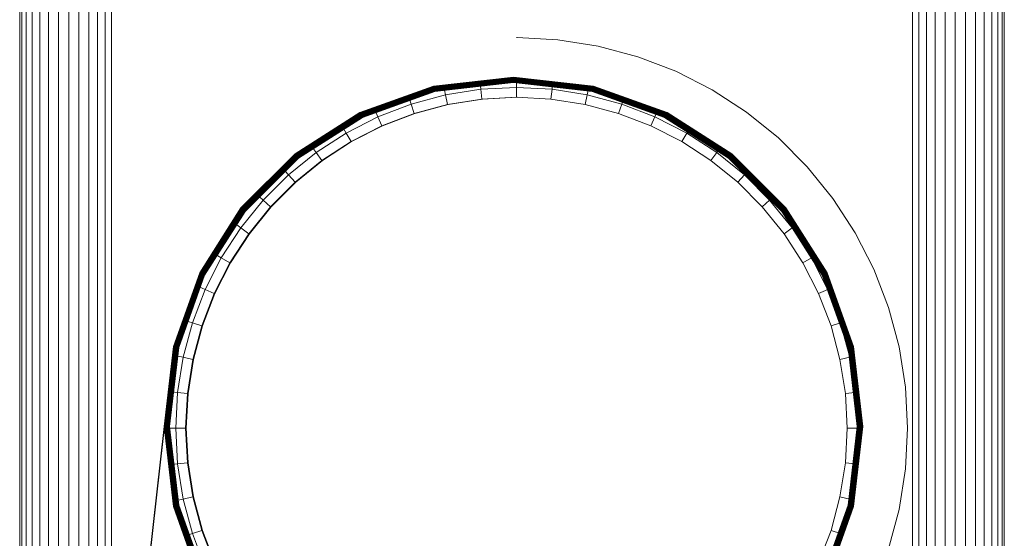
# Model space of a CAD drawing. Units: inches. Extents: x 10 to 6030, y 10 to 4267.
# Drawn here: x 634 to 1533, y 3144 to 3617 of the extents above; entities that cross this region are included whole.
import ezdxf

# ---------------------------------------------------------------- set-up
doc = ezdxf.new("R2010")
doc.units = ezdxf.units.IN
doc.header["$MEASUREMENT"] = 0

# ---------------------------------------------------------------- blocks, each defined once
blk = doc.blocks.new('8002_DWG-663453-West')
at = {"lineweight": 9}
for p, q in [((-261.75, 1200.37), (-261.75, 2.9)), ((-259.79, 1200.37), (-259.79, 2.9)), ((-255.96, 1200.37), (-255.96, 2.9)), ((-250.43, 1200.37), (-250.43, 2.9)), ((-243.44, 1200.37), (-243.44, 2.9)), ((-235.3, 1200.37), (-235.3, 2.9)), ((-226.35, 1199.98), (-226.35, 2.9)), ((-216.99, 2.9), (-216.99, 1200.37)), ((-207.64, 1200.37), (-207.64, 2.9)), ((-198.69, 1200.37), (-198.69, 2.9)), ((-190.54, 1200.37), (-190.54, 2.9)), ((-183.55, 1200.37), (-183.55, 2.9)), ((-178.02, 1200.37), (-178.02, 2.9)), ((554.03, 1200.37), (554.03, 2.9)), ((559.56, 1200.37), (559.56, 2.9)), ((566.55, 1200.37), (566.55, 2.9)), ((574.69, 1200.37), (574.69, 2.9)), ((583.64, 1199.98), (583.64, 2.9)), ((593, 2.9), (593, 1200.37)), ((602.35, 1200.37), (602.35, 2.9)), ((611.3, 1200.37), (611.3, 2.9)), ((619.45, 1200.37), (619.45, 2.9)), ((626.44, 1200.37), (626.44, 2.9)), ((631.97, 1200.37), (631.97, 2.9)), ((635.8, 1200.37), (635.8, 2.9)), ((637.75, 1200.37), (637.75, 2.9)), ((192.03, 939.32), (192.11, 939.32)), ((192.11, 939.32), (192.2, 939.32)), ((192.2, 939.32), (192.28, 939.32)), ((192.28, 939.32), (192.36, 939.32)), ((192.36, 939.32), (192.45, 939.32)), ((192.45, 939.32), (192.53, 939.32)), ((192.53, 939.32), (192.61, 939.32)), ((192.61, 939.32), (229.9, 937.36)), ((266.79, 931.52), (229.9, 937.36)), ((302.86, 921.85), (266.79, 931.52)), ((337.72, 908.47), (302.86, 921.85)), ((116.22, 894.83), (189.34, 903.26)), ((116.3, 894.5), (189.34, 902.93)), ((116.38, 894.18), (189.34, 902.59)), ((116.45, 893.85), (189.34, 902.26)), ((116.53, 893.52), (189.34, 901.93)), ((116.6, 893.2), (189.34, 901.59)), ((116.68, 892.87), (189.34, 901.26)), ((116.76, 892.55), (189.34, 900.92)), ((116.83, 892.22), (189.34, 900.59)), ((116.91, 891.89), (189.34, 900.25)), ((116.98, 891.57), (189.34, 899.92)), ((117.06, 891.24), (189.34, 899.58)), ((159.49, 892.13), (158.69, 899.73)), ((189.34, 902.93), (189.34, 903.26)), ((189.34, 903.26), (262.46, 894.83)), ((189.34, 902.59), (189.34, 902.93)), ((189.34, 902.93), (262.39, 894.5)), ((189.34, 902.26), (189.34, 902.59)), ((189.34, 902.59), (262.31, 894.18)), ((189.34, 901.93), (189.34, 902.26)), ((189.34, 902.26), (262.24, 893.85)), ((189.34, 901.59), (189.34, 901.93)), ((189.34, 901.93), (262.16, 893.52)), ((189.34, 901.26), (189.34, 901.59)), ((189.34, 901.59), (262.08, 893.2)), ((189.34, 900.92), (189.34, 901.26)), ((189.34, 901.26), (262.01, 892.87)), ((189.34, 900.59), (189.34, 900.92)), ((189.34, 900.92), (261.93, 892.55)), ((189.34, 900.25), (189.34, 900.59)), ((189.34, 900.59), (261.86, 892.22)), ((189.34, 899.92), (189.34, 900.25)), ((189.34, 900.25), (261.78, 891.89)), ((189.34, 899.58), (189.34, 899.92)), ((189.34, 899.92), (261.7, 891.57)), ((189.34, 899.25), (189.34, 899.58)), ((189.34, 899.58), (261.63, 891.24)), ((192.03, 893.83), (192.03, 901.49)), ((370.99, 891.52), (337.72, 908.47)), ((49.07, 870.8), (116.22, 894.83)), ((49.22, 870.5), (116.3, 894.5)), ((49.37, 870.2), (116.38, 894.18)), ((49.52, 869.9), (116.45, 893.85)), ((49.66, 869.6), (116.53, 893.52)), ((49.81, 869.3), (116.6, 893.2)), ((49.96, 869), (116.68, 892.87)), ((50.1, 868.7), (116.76, 892.55)), ((50.25, 868.4), (116.83, 892.22)), ((50.4, 868.1), (116.91, 891.89)), ((50.55, 867.79), (116.98, 891.57)), ((50.69, 867.49), (117.06, 891.24)), ((50.84, 867.19), (117.14, 890.92)), ((50.99, 866.89), (117.21, 890.59)), ((116.3, 894.5), (116.22, 894.83)), ((116.38, 894.18), (116.3, 894.5)), ((116.45, 893.85), (116.38, 894.18)), ((116.53, 893.52), (116.45, 893.85)), ((116.6, 893.2), (116.53, 893.52)), ((116.68, 892.87), (116.6, 893.2)), ((116.76, 892.55), (116.68, 892.87)), ((116.83, 892.22), (116.76, 892.55)), ((116.91, 891.89), (116.83, 892.22)), ((116.98, 891.57), (116.91, 891.89)), ((117.06, 891.24), (116.98, 891.57)), ((117.14, 890.92), (117.06, 891.24)), ((117.14, 890.92), (189.34, 899.25)), ((117.21, 890.59), (117.14, 890.92)), ((117.21, 890.59), (189.34, 898.91)), ((117.29, 890.26), (117.21, 890.59)), ((117.29, 890.26), (189.34, 898.58)), ((117.36, 889.94), (189.34, 898.24)), ((127.31, 887.03), (125.53, 895.41)), ((159.49, 892.13), (127.31, 887.03)), ((192.03, 893.83), (159.49, 892.13)), ((160.44, 883.08), (159.49, 892.13)), ((189.34, 898.91), (189.34, 899.25)), ((189.34, 899.25), (261.55, 890.92)), ((189.34, 898.58), (189.34, 898.91)), ((189.34, 898.91), (261.47, 890.59)), ((189.34, 898.24), (189.34, 898.58)), ((189.34, 898.58), (261.4, 890.26)), ((189.34, 898.24), (261.32, 889.94)), ((192.03, 884.74), (192.03, 893.83)), ((192.03, 893.83), (224.57, 892.13)), ((223.62, 883.08), (224.57, 892.13)), ((224.57, 892.13), (225.3, 899.12)), ((256.75, 887.03), (224.57, 892.13)), ((256.75, 887.03), (258.5, 895.29)), ((261.4, 890.26), (261.47, 890.59)), ((261.47, 890.59), (261.55, 890.92)), ((261.47, 890.59), (327.7, 866.89)), ((261.55, 890.92), (261.63, 891.24)), ((261.55, 890.92), (327.85, 867.19)), ((261.63, 891.24), (261.7, 891.57)), ((261.63, 891.24), (328, 867.49)), ((261.7, 891.57), (261.78, 891.89)), ((261.7, 891.57), (328.14, 867.79)), ((261.78, 891.89), (261.86, 892.22)), ((261.78, 891.89), (328.29, 868.1)), ((261.86, 892.22), (261.93, 892.55)), ((261.86, 892.22), (328.44, 868.4)), ((261.93, 892.55), (262.01, 892.87)), ((261.93, 892.55), (328.58, 868.7)), ((262.01, 892.87), (262.08, 893.2)), ((262.01, 892.87), (328.73, 869)), ((262.08, 893.2), (262.16, 893.52)), ((262.08, 893.2), (328.88, 869.3)), ((262.16, 893.52), (262.24, 893.85)), ((262.16, 893.52), (329.02, 869.6)), ((262.24, 893.85), (262.31, 894.18)), ((262.24, 893.85), (329.17, 869.9)), ((262.31, 894.18), (262.39, 894.5)), ((262.31, 894.18), (329.32, 870.2)), ((262.39, 894.5), (262.46, 894.83)), ((262.39, 894.5), (329.47, 870.5)), ((262.46, 894.83), (329.61, 870.8)), ((402.31, 871.18), (370.99, 891.52)), ((51.13, 866.59), (117.29, 890.26)), ((51.28, 866.29), (117.36, 889.94)), ((95.84, 878.6), (93.24, 886.6)), ((127.31, 887.03), (95.84, 878.6)), ((117.36, 889.94), (117.29, 890.26)), ((129.2, 878.13), (127.31, 887.03)), ((160.44, 883.08), (129.2, 878.13)), ((160.78, 883.08), (129.53, 878.13)), ((160.86, 883.08), (129.62, 878.13)), ((160.94, 883.08), (129.7, 878.13)), ((161.02, 883.08), (129.78, 878.13)), ((192.03, 884.74), (160.44, 883.08)), ((192.61, 884.74), (161.02, 883.08)), ((192.11, 884.74), (192.03, 884.74)), ((192.03, 884.74), (223.62, 883.08)), ((192.2, 884.74), (192.11, 884.74)), ((192.28, 884.74), (192.2, 884.74)), ((192.36, 884.74), (192.28, 884.74)), ((192.45, 884.74), (192.36, 884.74)), ((192.53, 884.74), (192.45, 884.74)), ((192.61, 884.74), (192.53, 884.74)), ((254.86, 878.13), (223.62, 883.08)), ((254.86, 878.13), (256.75, 887.03)), ((288.22, 878.6), (256.75, 887.03)), ((261.32, 889.94), (261.4, 890.26)), ((261.32, 889.94), (327.41, 866.29)), ((261.4, 890.26), (327.55, 866.59)), ((288.22, 878.6), (290.26, 884.88)), ((62.86, 872.68), (61.72, 875.23)), ((95.84, 878.6), (65.42, 866.92)), ((98.65, 869.95), (95.84, 878.6)), ((129.2, 878.13), (98.65, 869.95)), ((129.62, 878.13), (99.06, 869.95)), ((129.7, 878.13), (99.15, 869.95)), ((129.78, 878.13), (99.23, 869.95)), ((129.45, 878.13), (103.21, 871.1)), ((129.53, 878.13), (103.29, 871.1)), ((285.41, 869.95), (254.86, 878.13)), ((285.41, 869.95), (288.22, 878.6)), ((318.64, 866.92), (288.22, 878.6)), ((318.64, 866.92), (321.64, 873.65)), ((-10.18, 833.11), (49.07, 870.8)), ((-9.97, 832.85), (49.22, 870.5)), ((-9.76, 832.59), (49.37, 870.2)), ((-9.55, 832.33), (49.52, 869.9)), ((-9.34, 832.06), (49.66, 869.6)), ((-9.13, 831.8), (49.81, 869.3)), ((-8.92, 831.54), (49.96, 869)), ((-8.72, 831.28), (50.1, 868.7)), ((-8.51, 831.02), (50.25, 868.4)), ((-8.3, 830.76), (50.4, 868.1)), ((-8.09, 830.5), (50.55, 867.79)), ((-7.88, 830.24), (50.69, 867.49)), ((-7.67, 829.98), (50.84, 867.19)), ((-7.46, 829.71), (50.99, 866.89)), ((-7.25, 829.45), (51.13, 866.59)), ((-7.04, 829.19), (51.28, 866.29)), ((65.42, 866.92), (36.39, 852.13)), ((49.22, 870.5), (49.07, 870.8)), ((49.37, 870.2), (49.22, 870.5)), ((49.52, 869.9), (49.37, 870.2)), ((49.66, 869.6), (49.52, 869.9)), ((49.81, 869.3), (49.66, 869.6)), ((49.96, 869), (49.81, 869.3)), ((50.1, 868.7), (49.96, 869)), ((50.25, 868.4), (50.1, 868.7)), ((50.4, 868.1), (50.25, 868.4)), ((50.55, 867.79), (50.4, 868.1)), ((50.69, 867.49), (50.55, 867.79)), ((50.84, 867.19), (50.69, 867.49)), ((50.99, 866.89), (50.84, 867.19)), ((51.13, 866.59), (50.99, 866.89)), ((51.28, 866.29), (51.13, 866.59)), ((65.42, 866.92), (63.56, 871.1)), ((69.12, 858.61), (65.42, 866.92)), ((98.65, 869.95), (69.12, 858.61)), ((98.81, 869.95), (69.29, 858.61)), ((98.9, 869.95), (69.37, 858.61)), ((98.98, 869.95), (69.45, 858.61)), ((99.06, 869.95), (69.53, 858.61)), ((99.15, 869.95), (69.62, 858.61)), ((99.23, 869.95), (69.7, 858.61)), ((101.68, 870.69), (98.9, 869.95)), ((101.68, 870.67), (98.98, 869.95)), ((99.06, 869.95), (98.98, 869.95)), ((99.15, 869.95), (99.06, 869.95)), ((99.23, 869.95), (99.15, 869.95)), ((314.94, 858.61), (285.41, 869.95)), ((314.94, 858.61), (318.64, 866.92)), ((347.67, 852.13), (318.64, 866.92)), ((327.41, 866.29), (327.55, 866.59)), ((327.41, 866.29), (385.73, 829.19)), ((327.55, 866.59), (327.7, 866.89)), ((327.55, 866.59), (385.94, 829.45)), ((327.7, 866.89), (327.85, 867.19)), ((327.7, 866.89), (386.15, 829.71)), ((327.85, 867.19), (328, 867.49)), ((327.85, 867.19), (386.36, 829.98)), ((328, 867.49), (328.14, 867.79)), ((328, 867.49), (386.56, 830.24)), ((328.14, 867.79), (328.29, 868.1)), ((328.14, 867.79), (386.77, 830.5)), ((328.29, 868.1), (328.44, 868.4)), ((328.29, 868.1), (386.98, 830.76)), ((328.44, 868.4), (328.58, 868.7)), ((328.44, 868.4), (387.19, 831.02)), ((328.58, 868.7), (328.73, 869)), ((328.58, 868.7), (387.4, 831.28)), ((328.73, 869), (328.88, 869.3)), ((328.73, 869), (387.61, 831.54)), ((328.88, 869.3), (329.02, 869.6)), ((328.88, 869.3), (387.82, 831.8)), ((329.02, 869.6), (329.17, 869.9)), ((329.02, 869.6), (388.03, 832.06)), ((329.17, 869.9), (329.32, 870.2)), ((329.17, 869.9), (388.24, 832.33)), ((329.32, 870.2), (329.47, 870.5)), ((329.32, 870.2), (388.45, 832.59)), ((329.47, 870.5), (329.61, 870.8)), ((329.47, 870.5), (388.66, 832.85)), ((329.61, 870.8), (388.87, 833.11)), ((431.33, 847.68), (402.31, 871.18)), ((36.39, 852.13), (31.91, 859.88)), ((69.12, 858.61), (40.94, 844.25)), ((69.29, 858.61), (41.1, 844.25)), ((69.37, 858.61), (41.18, 844.25)), ((69.45, 858.61), (41.27, 844.25)), ((69.53, 858.61), (41.35, 844.25)), ((69.62, 858.61), (41.43, 844.25)), ((69.7, 858.61), (41.52, 844.25)), ((69.45, 858.61), (69.37, 858.61)), ((69.53, 858.61), (69.45, 858.61)), ((69.62, 858.61), (69.53, 858.61)), ((69.7, 858.61), (69.62, 858.61)), ((343.13, 844.25), (314.94, 858.61)), ((347.67, 852.13), (350.71, 857.38)), ((36.39, 852.13), (9.06, 834.38)), ((40.94, 844.25), (36.39, 852.13)), ((343.13, 844.25), (347.67, 852.13)), ((375, 834.38), (347.67, 852.13)), ((457.74, 821.27), (431.33, 847.68)), ((9.06, 834.38), (4.63, 840.48)), ((40.94, 844.25), (14.41, 827.02)), ((41.1, 844.25), (14.57, 827.02)), ((41.18, 844.25), (14.66, 827.02)), ((41.27, 844.25), (14.74, 827.02)), ((41.35, 844.25), (14.82, 827.02)), ((41.43, 844.25), (14.91, 827.02)), ((41.52, 844.25), (14.99, 827.02)), ((41.27, 844.25), (41.18, 844.25)), ((41.35, 844.25), (41.27, 844.25)), ((41.43, 844.25), (41.35, 844.25)), ((41.52, 844.25), (41.43, 844.25)), ((369.65, 827.02), (343.13, 844.25)), ((375, 834.38), (378.75, 839.54)), ((-59.62, 783.67), (-10.18, 833.11)), ((-59.36, 783.46), (-9.97, 832.85)), ((-59.09, 783.25), (-9.76, 832.59)), ((-58.83, 783.04), (-9.55, 832.33)), ((-58.57, 782.83), (-9.34, 832.06)), ((-58.31, 782.63), (-9.13, 831.8)), ((-58.05, 782.42), (-8.92, 831.54)), ((-57.79, 782.21), (-8.72, 831.28)), ((-57.53, 782), (-8.51, 831.02)), ((-57.27, 781.79), (-8.3, 830.76)), ((-57.01, 781.58), (-8.09, 830.5)), ((-56.74, 781.37), (-7.88, 830.24)), ((-56.48, 781.16), (-7.67, 829.98)), ((-56.22, 780.95), (-7.46, 829.71)), ((-55.96, 780.74), (-7.25, 829.45)), ((-55.7, 780.53), (-7.04, 829.19)), ((9.06, 834.38), (-16.26, 813.88)), ((-9.97, 832.85), (-10.18, 833.11)), ((-9.76, 832.59), (-9.97, 832.85)), ((-9.55, 832.33), (-9.76, 832.59)), ((-9.34, 832.06), (-9.55, 832.33)), ((-9.13, 831.8), (-9.34, 832.06)), ((-8.92, 831.54), (-9.13, 831.8)), ((-8.72, 831.28), (-8.92, 831.54)), ((-8.51, 831.02), (-8.72, 831.28)), ((-8.3, 830.76), (-8.51, 831.02)), ((-8.09, 830.5), (-8.3, 830.76)), ((-7.88, 830.24), (-8.09, 830.5)), ((-7.67, 829.98), (-7.88, 830.24)), ((-7.46, 829.71), (-7.67, 829.98)), ((-7.25, 829.45), (-7.46, 829.71)), ((-7.04, 829.19), (-7.25, 829.45)), ((14.41, 827.02), (9.06, 834.38)), ((369.65, 827.02), (375, 834.38)), ((400.32, 813.88), (375, 834.38)), ((385.73, 829.19), (385.94, 829.45)), ((385.73, 829.19), (434.39, 780.53)), ((385.94, 829.45), (386.15, 829.71)), ((385.94, 829.45), (434.65, 780.74)), ((386.15, 829.71), (386.36, 829.98)), ((386.15, 829.71), (434.91, 780.95)), ((386.36, 829.98), (386.56, 830.24)), ((386.36, 829.98), (435.17, 781.16)), ((386.56, 830.24), (386.77, 830.5)), ((386.56, 830.24), (435.43, 781.37)), ((386.77, 830.5), (386.98, 830.76)), ((386.77, 830.5), (435.69, 781.58)), ((386.98, 830.76), (387.19, 831.02)), ((386.98, 830.76), (435.95, 781.79)), ((387.19, 831.02), (387.4, 831.28)), ((387.19, 831.02), (436.22, 782)), ((387.4, 831.28), (387.61, 831.54)), ((387.4, 831.28), (436.48, 782.21)), ((387.61, 831.54), (387.82, 831.8)), ((387.61, 831.54), (436.74, 782.42)), ((387.82, 831.8), (388.03, 832.06)), ((387.82, 831.8), (437, 782.63)), ((388.03, 832.06), (388.24, 832.33)), ((388.03, 832.06), (437.26, 782.83)), ((388.24, 832.33), (388.45, 832.59)), ((388.24, 832.33), (437.52, 783.04)), ((388.45, 832.59), (388.66, 832.85)), ((388.45, 832.59), (437.78, 783.25)), ((388.66, 832.85), (388.87, 833.11)), ((388.66, 832.85), (438.04, 783.46)), ((388.87, 833.11), (438.3, 783.67)), ((-16.26, 813.88), (-22.35, 820.64)), ((14.41, 827.02), (-10.17, 807.12)), ((14.49, 827.02), (-10.09, 807.12)), ((14.57, 827.02), (-10.01, 807.12)), ((14.66, 827.02), (-9.92, 807.12)), ((14.74, 827.02), (-9.84, 807.12)), ((14.82, 827.02), (-9.76, 807.12)), ((14.91, 827.02), (-9.68, 807.12)), ((14.99, 827.02), (-9.59, 807.12)), ((14.66, 827.02), (14.57, 827.02)), ((14.74, 827.02), (14.66, 827.02)), ((14.82, 827.02), (14.74, 827.02)), ((14.91, 827.02), (14.82, 827.02)), ((14.99, 827.02), (14.91, 827.02)), ((394.24, 807.12), (369.65, 827.02)), ((481.24, 792.25), (457.74, 821.27)), ((-16.26, 813.88), (-39.3, 790.84)), ((-10.17, 807.12), (-16.26, 813.88)), ((394.24, 807.12), (400.32, 813.88)), ((400.32, 813.88), (404.01, 817.97)), ((423.36, 790.84), (400.32, 813.88)), ((-10.17, 807.12), (-32.54, 784.75)), ((-10.09, 807.12), (-32.46, 784.75)), ((-10.01, 807.12), (-32.37, 784.75)), ((-9.92, 807.12), (-32.29, 784.75)), ((-9.84, 807.12), (-32.21, 784.75)), ((-9.76, 807.12), (-32.13, 784.75)), ((-9.68, 807.12), (-32.04, 784.75)), ((-9.59, 807.12), (-31.96, 784.75)), ((-9.92, 807.12), (-10.01, 807.12)), ((-9.84, 807.12), (-9.92, 807.12)), ((-9.76, 807.12), (-9.84, 807.12)), ((-9.68, 807.12), (-9.76, 807.12)), ((-9.59, 807.12), (-9.68, 807.12)), ((416.6, 784.75), (394.24, 807.12)), ((-39.3, 790.84), (-46.06, 796.92)), ((423.36, 790.84), (427.45, 794.52)), ((501.58, 760.93), (481.24, 792.25)), ((-97.31, 724.42), (-59.62, 783.67)), ((-97.01, 724.27), (-59.36, 783.46)), ((-96.71, 724.12), (-59.09, 783.25)), ((-96.41, 723.98), (-58.83, 783.04)), ((-96.11, 723.83), (-58.57, 782.83)), ((-95.81, 723.68), (-58.31, 782.63)), ((-39.3, 790.84), (-59.8, 765.51)), ((-59.36, 783.46), (-59.62, 783.67)), ((-59.09, 783.25), (-59.36, 783.46)), ((-58.83, 783.04), (-59.09, 783.25)), ((-58.57, 782.83), (-58.83, 783.04)), ((-58.31, 782.63), (-58.57, 782.83)), ((-58.05, 782.42), (-58.31, 782.63)), ((-32.54, 784.75), (-52.45, 760.17)), ((-32.46, 784.75), (-52.36, 760.17)), ((-32.37, 784.75), (-52.28, 760.17)), ((-32.29, 784.75), (-52.2, 760.17)), ((-32.21, 784.75), (-52.11, 760.17)), ((-32.13, 784.75), (-52.03, 760.17)), ((-32.04, 784.75), (-51.95, 760.17)), ((-31.96, 784.75), (-51.87, 760.17)), ((-32.54, 784.75), (-39.3, 790.84)), ((-32.29, 784.75), (-32.37, 784.75)), ((-32.21, 784.75), (-32.29, 784.75)), ((-32.13, 784.75), (-32.21, 784.75)), ((-32.04, 784.75), (-32.13, 784.75)), ((-31.96, 784.75), (-32.04, 784.75)), ((416.6, 784.75), (423.36, 790.84)), ((436.51, 760.17), (416.6, 784.75)), ((443.87, 765.51), (423.36, 790.84)), ((436.74, 782.42), (437, 782.63)), ((437, 782.63), (437.26, 782.83)), ((437, 782.63), (474.49, 723.68)), ((437.26, 782.83), (437.52, 783.04)), ((437.26, 782.83), (474.79, 723.83)), ((437.52, 783.04), (437.78, 783.25)), ((437.52, 783.04), (475.09, 723.98)), ((437.78, 783.25), (438.04, 783.46)), ((437.78, 783.25), (475.4, 724.12)), ((438.04, 783.46), (438.3, 783.67)), ((438.04, 783.46), (475.7, 724.27)), ((438.3, 783.67), (476, 724.42)), ((-95.51, 723.54), (-58.05, 782.42)), ((-95.21, 723.39), (-57.79, 782.21)), ((-94.9, 723.24), (-57.53, 782)), ((-94.6, 723.09), (-57.27, 781.79)), ((-94.3, 722.95), (-57.01, 781.58)), ((-94, 722.8), (-56.74, 781.37)), ((-93.7, 722.65), (-56.48, 781.16)), ((-93.4, 722.51), (-56.22, 780.95)), ((-93.1, 722.36), (-55.96, 780.74)), ((-92.8, 722.21), (-55.7, 780.53)), ((-57.79, 782.21), (-58.05, 782.42)), ((-57.53, 782), (-57.79, 782.21)), ((-57.27, 781.79), (-57.53, 782)), ((-57.01, 781.58), (-57.27, 781.79)), ((-56.74, 781.37), (-57.01, 781.58)), ((-56.48, 781.16), (-56.74, 781.37)), ((-56.22, 780.95), (-56.48, 781.16)), ((-55.96, 780.74), (-56.22, 780.95)), ((-55.7, 780.53), (-55.96, 780.74)), ((434.39, 780.53), (434.65, 780.74)), ((434.39, 780.53), (471.49, 722.21)), ((434.65, 780.74), (434.91, 780.95)), ((434.65, 780.74), (471.79, 722.36)), ((434.91, 780.95), (435.17, 781.16)), ((434.91, 780.95), (472.09, 722.51)), ((435.17, 781.16), (435.43, 781.37)), ((435.17, 781.16), (472.39, 722.65)), ((435.43, 781.37), (435.69, 781.58)), ((435.43, 781.37), (472.69, 722.8)), ((435.69, 781.58), (435.95, 781.79)), ((435.69, 781.58), (472.99, 722.95)), ((435.95, 781.79), (436.22, 782)), ((435.95, 781.79), (473.29, 723.09)), ((436.22, 782), (436.48, 782.21)), ((436.22, 782), (473.59, 723.24)), ((436.48, 782.21), (436.74, 782.42)), ((436.48, 782.21), (473.89, 723.39)), ((436.74, 782.42), (474.19, 723.54)), ((-59.8, 765.51), (-77.55, 738.19)), ((-59.8, 765.51), (-67.16, 770.86)), ((-52.45, 760.17), (-59.8, 765.51)), ((436.51, 760.17), (443.87, 765.51)), ((443.87, 765.51), (447.96, 768.49)), ((447.57, 759.81), (443.87, 765.51)), ((-52.45, 760.17), (-69.67, 733.64)), ((-52.36, 760.17), (-69.59, 733.64)), ((-52.28, 760.17), (-69.51, 733.64)), ((-52.2, 760.17), (-69.42, 733.64)), ((-52.11, 760.17), (-69.34, 733.64)), ((-52.03, 760.17), (-69.26, 733.64)), ((-51.95, 760.17), (-69.18, 733.64)), ((-51.87, 760.17), (-69.09, 733.64)), ((-52.28, 760.17), (-52.36, 760.17)), ((-52.2, 760.17), (-52.28, 760.17)), ((-52.11, 760.17), (-52.2, 760.17)), ((-52.03, 760.17), (-52.11, 760.17)), ((-51.95, 760.17), (-52.03, 760.17)), ((-51.87, 760.17), (-51.95, 760.17)), ((453.73, 733.64), (436.51, 760.17)), ((518.53, 727.65), (501.58, 760.93)), ((-77.55, 738.19), (-92.34, 709.15)), ((-77.55, 738.19), (-85.43, 742.73)), ((-69.67, 733.64), (-77.55, 738.19)), ((453.73, 733.64), (461.61, 738.19)), ((461.61, 738.19), (465.73, 740.56)), ((-69.67, 733.64), (-84.03, 705.45)), ((-69.59, 733.64), (-83.95, 705.45)), ((-69.51, 733.64), (-83.87, 705.45)), ((-69.42, 733.64), (-83.78, 705.45)), ((-69.34, 733.64), (-83.7, 705.45)), ((-69.26, 733.64), (-83.62, 705.45)), ((-69.18, 733.64), (-83.54, 705.45)), ((-69.09, 733.64), (-83.45, 705.45)), ((-69.51, 733.64), (-69.59, 733.64)), ((-69.42, 733.64), (-69.51, 733.64)), ((-69.34, 733.64), (-69.42, 733.64)), ((-69.26, 733.64), (-69.34, 733.64)), ((-69.18, 733.64), (-69.26, 733.64)), ((-69.09, 733.64), (-69.18, 733.64)), ((468.09, 705.45), (453.73, 733.64)), ((475.58, 710.77), (462.77, 735.92)), ((-121.34, 657.27), (-97.31, 724.42)), ((-121.01, 657.19), (-97.01, 724.27)), ((-120.68, 657.12), (-96.71, 724.12)), ((-120.36, 657.04), (-96.41, 723.98)), ((-120.03, 656.96), (-96.11, 723.83)), ((-119.71, 656.89), (-95.81, 723.68)), ((-119.38, 656.81), (-95.51, 723.54)), ((-119.05, 656.74), (-95.21, 723.39)), ((-118.73, 656.66), (-94.9, 723.24)), ((-118.4, 656.58), (-94.6, 723.09)), ((-118.08, 656.51), (-94.3, 722.95)), ((-117.75, 656.43), (-94, 722.8)), ((-117.42, 656.36), (-93.7, 722.65)), ((-117.1, 656.28), (-93.4, 722.51)), ((-116.77, 656.2), (-93.1, 722.36)), ((-116.45, 656.13), (-92.8, 722.21)), ((-97.01, 724.27), (-97.31, 724.42)), ((-96.71, 724.12), (-97.01, 724.27)), ((-96.41, 723.98), (-96.71, 724.12)), ((-96.11, 723.83), (-96.41, 723.98)), ((-95.81, 723.68), (-96.11, 723.83)), ((-95.51, 723.54), (-95.81, 723.68)), ((-95.21, 723.39), (-95.51, 723.54)), ((-94.9, 723.24), (-95.21, 723.39)), ((-94.6, 723.09), (-94.9, 723.24)), ((-94.3, 722.95), (-94.6, 723.09)), ((-94, 722.8), (-94.3, 722.95)), ((-93.7, 722.65), (-94, 722.8)), ((-93.4, 722.51), (-93.7, 722.65)), ((-93.1, 722.36), (-93.4, 722.51)), ((-92.8, 722.21), (-93.1, 722.36)), ((471.49, 722.21), (471.79, 722.36)), ((471.49, 722.21), (495.13, 656.13)), ((471.79, 722.36), (472.09, 722.51)), ((471.79, 722.36), (495.46, 656.2)), ((472.09, 722.51), (472.39, 722.65)), ((472.09, 722.51), (495.78, 656.28)), ((472.39, 722.65), (472.69, 722.8)), ((472.39, 722.65), (496.11, 656.36)), ((472.69, 722.8), (472.99, 722.95)), ((472.69, 722.8), (496.44, 656.43)), ((472.99, 722.95), (473.29, 723.09)), ((472.99, 722.95), (496.76, 656.51)), ((473.29, 723.09), (473.59, 723.24)), ((473.29, 723.09), (497.09, 656.58)), ((473.59, 723.24), (473.89, 723.39)), ((473.59, 723.24), (497.41, 656.66)), ((473.89, 723.39), (474.19, 723.54)), ((473.89, 723.39), (497.74, 656.74)), ((474.19, 723.54), (474.49, 723.68)), ((474.19, 723.54), (498.07, 656.81)), ((474.49, 723.68), (474.79, 723.83)), ((474.49, 723.68), (498.39, 656.89)), ((474.79, 723.83), (475.09, 723.98)), ((474.79, 723.83), (498.72, 656.96)), ((475.09, 723.98), (475.4, 724.12)), ((475.09, 723.98), (499.05, 657.04)), ((475.4, 724.12), (475.7, 724.27)), ((475.4, 724.12), (499.37, 657.12)), ((475.7, 724.27), (476, 724.42)), ((475.7, 724.27), (499.7, 657.19)), ((476, 724.42), (500.02, 657.27)), ((531.91, 692.79), (518.53, 727.65)), ((-92.34, 709.15), (-100.65, 712.85)), ((476.4, 709.15), (480.76, 711.09)), ((-92.34, 709.15), (-104.02, 678.73)), ((-84.03, 705.45), (-95.37, 675.92)), ((-83.87, 705.45), (-95.2, 675.92)), ((-83.78, 705.45), (-95.12, 675.92)), ((-83.7, 705.45), (-95.04, 675.92)), ((-83.95, 705.45), (-95.02, 676.61)), ((-83.62, 705.45), (-94.95, 675.92)), ((-83.54, 705.45), (-94.87, 675.92)), ((-83.45, 705.45), (-94.79, 675.92)), ((-84.03, 705.45), (-92.34, 709.15)), ((-83.87, 705.45), (-83.95, 705.45)), ((-83.78, 705.45), (-83.87, 705.45)), ((-83.7, 705.45), (-83.78, 705.45)), ((-83.62, 705.45), (-83.7, 705.45)), ((-83.54, 705.45), (-83.62, 705.45)), ((-83.45, 705.45), (-83.54, 705.45)), ((468.09, 705.45), (476.4, 709.15)), ((479.43, 675.92), (468.09, 705.45)), ((541.58, 656.72), (531.91, 692.79)), ((-104.02, 678.73), (-112.45, 647.26)), ((-104.02, 678.73), (-111.85, 681.28)), ((-95.37, 675.92), (-104.02, 678.73)), ((-95.37, 675.92), (-103.56, 645.37)), ((-95.29, 675.92), (-103.47, 645.37)), ((-95.2, 675.92), (-103.39, 645.37)), ((-95.12, 675.92), (-103.31, 645.37)), ((-95.04, 675.92), (-103.22, 645.37)), ((-94.95, 675.92), (-103.14, 645.37)), ((-94.87, 675.92), (-103.06, 645.37)), ((-94.79, 675.92), (-102.97, 645.37)), ((-95.2, 675.92), (-95.29, 675.92)), ((-95.12, 675.92), (-95.2, 675.92)), ((-95.04, 675.92), (-95.12, 675.92)), ((-94.95, 675.92), (-95.04, 675.92)), ((-94.87, 675.92), (-94.95, 675.92)), ((-94.79, 675.92), (-94.87, 675.92)), ((479.43, 675.92), (488.08, 678.73)), ((487.62, 645.37), (479.43, 675.92)), ((488.08, 678.73), (491.9, 679.97)), ((495.88, 649.61), (491.17, 667.2)), ((-174.92, 180.84), (-121.34, 657.27)), ((-129.77, 584.15), (-121.34, 657.27)), ((-129.44, 584.15), (-121.01, 657.19)), ((-129.1, 584.15), (-120.68, 657.12)), ((-128.77, 584.15), (-120.36, 657.04)), ((-128.43, 584.15), (-120.03, 656.96)), ((-128.1, 584.15), (-119.71, 656.89)), ((-127.76, 584.15), (-119.38, 656.81)), ((-127.43, 584.15), (-119.05, 656.74)), ((-127.09, 584.15), (-118.73, 656.66)), ((-121.01, 657.19), (-121.34, 657.27)), ((-120.68, 657.12), (-121.01, 657.19)), ((-120.36, 657.04), (-120.68, 657.12)), ((-120.03, 656.96), (-120.36, 657.04)), ((-119.71, 656.89), (-120.03, 656.96)), ((-119.38, 656.81), (-119.71, 656.89)), ((-119.05, 656.74), (-119.38, 656.81)), ((-118.73, 656.66), (-119.05, 656.74)), ((-118.4, 656.58), (-118.73, 656.66)), ((497.09, 656.58), (497.41, 656.66)), ((497.41, 656.66), (497.74, 656.74)), ((497.41, 656.66), (505.78, 584.15)), ((497.74, 656.74), (498.07, 656.81)), ((497.74, 656.74), (506.12, 584.15)), ((498.07, 656.81), (498.39, 656.89)), ((498.07, 656.81), (506.45, 584.15)), ((498.39, 656.89), (498.72, 656.96)), ((498.39, 656.89), (506.79, 584.15)), ((498.72, 656.96), (499.05, 657.04)), ((498.72, 656.96), (507.12, 584.15)), ((499.05, 657.04), (499.37, 657.12)), ((499.05, 657.04), (507.46, 584.15)), ((499.37, 657.12), (499.7, 657.19)), ((499.37, 657.12), (507.79, 584.15)), ((499.7, 657.19), (500.02, 657.27)), ((499.7, 657.19), (508.13, 584.15)), ((500.02, 657.27), (508.46, 584.15)), ((547.42, 619.83), (541.58, 656.72)), ((-126.76, 584.15), (-118.4, 656.58)), ((-126.42, 584.15), (-118.08, 656.51)), ((-126.09, 584.15), (-117.75, 656.43)), ((-125.75, 584.15), (-117.42, 656.36)), ((-125.42, 584.15), (-117.1, 656.28)), ((-125.08, 584.15), (-116.77, 656.2)), ((-124.75, 584.15), (-116.45, 656.13)), ((-112.45, 647.26), (-121.35, 649.15)), ((-118.08, 656.51), (-118.4, 656.58)), ((-117.75, 656.43), (-118.08, 656.51)), ((-117.42, 656.36), (-117.75, 656.43)), ((-117.1, 656.28), (-117.42, 656.36)), ((-116.77, 656.2), (-117.1, 656.28)), ((-116.45, 656.13), (-116.77, 656.2)), ((495.13, 656.13), (495.46, 656.2)), ((495.13, 656.13), (503.44, 584.15)), ((495.46, 656.2), (495.78, 656.28)), ((495.46, 656.2), (503.77, 584.15)), ((495.78, 656.28), (496.11, 656.36)), ((495.78, 656.28), (504.11, 584.15)), ((496.11, 656.36), (496.44, 656.43)), ((496.11, 656.36), (504.44, 584.15)), ((496.44, 656.43), (496.76, 656.51)), ((496.44, 656.43), (504.78, 584.15)), ((496.51, 647.26), (501.07, 648.23)), ((496.76, 656.51), (497.09, 656.58)), ((496.76, 656.51), (505.11, 584.15)), ((497.09, 656.58), (505.45, 584.15)), ((-112.45, 647.26), (-117.55, 615.08)), ((-103.56, 645.37), (-112.45, 647.26)), ((-103.56, 645.37), (-108.5, 614.13)), ((-103.47, 645.37), (-108.42, 614.13)), ((-103.39, 645.37), (-108.34, 614.13)), ((-103.31, 645.37), (-108.25, 614.13)), ((-103.22, 645.37), (-108.17, 614.13)), ((-103.14, 645.37), (-108.09, 614.13)), ((-103.06, 645.37), (-108.01, 614.13)), ((-102.97, 645.37), (-107.92, 614.13)), ((-103.39, 645.37), (-103.47, 645.37)), ((-103.31, 645.37), (-103.39, 645.37)), ((-103.22, 645.37), (-103.31, 645.37)), ((-103.14, 645.37), (-103.22, 645.37)), ((-103.06, 645.37), (-103.14, 645.37)), ((-102.97, 645.37), (-103.06, 645.37)), ((487.62, 645.37), (496.51, 647.26)), ((492.56, 614.13), (487.62, 645.37)), ((-117.55, 615.08), (-125.98, 615.96)), ((-117.55, 615.08), (-119.25, 582.54)), ((-108.5, 614.13), (-117.55, 615.08)), ((-108.5, 614.13), (-110.16, 582.54)), ((-108.42, 614.13), (-110.08, 582.54)), ((-108.34, 614.13), (-109.99, 582.54)), ((-108.25, 614.13), (-109.91, 582.54)), ((-108.17, 614.13), (-109.83, 582.54)), ((-108.09, 614.13), (-109.74, 582.54)), ((-108.01, 614.13), (-109.66, 582.54)), ((-107.92, 614.13), (-109.58, 582.54)), ((-108.34, 614.13), (-108.42, 614.13)), ((-108.25, 614.13), (-108.34, 614.13)), ((-108.17, 614.13), (-108.25, 614.13)), ((-108.09, 614.13), (-108.17, 614.13)), ((-108.01, 614.13), (-108.09, 614.13)), ((-107.92, 614.13), (-108.01, 614.13)), ((492.56, 614.13), (501.61, 615.08)), ((494.22, 582.54), (492.56, 614.13)), ((501.61, 615.08), (504.85, 615.42)), ((549.38, 582.54), (547.42, 619.83)), ((503.3, 582.92), (503.05, 587.67)), ((-174.92, 181.35), (-129.77, 584.15)), ((-121.34, 511.03), (-129.77, 584.15)), ((-129.1, 584.15), (-129.44, 584.15)), ((-121.01, 511.1), (-129.44, 584.15)), ((-128.77, 584.15), (-129.1, 584.15)), ((-120.68, 511.18), (-129.1, 584.15)), ((-128.43, 584.15), (-128.77, 584.15)), ((-120.36, 511.26), (-128.77, 584.15)), ((-128.1, 584.15), (-128.43, 584.15)), ((-120.03, 511.33), (-128.43, 584.15)), ((-119.25, 582.54), (-128.35, 582.54)), ((-127.76, 584.15), (-128.1, 584.15)), ((-119.71, 511.41), (-128.1, 584.15)), ((-127.43, 584.15), (-127.76, 584.15)), ((-119.38, 511.48), (-127.76, 584.15)), ((-127.09, 584.15), (-127.43, 584.15)), ((-119.05, 511.56), (-127.43, 584.15)), ((-126.76, 584.15), (-127.09, 584.15)), ((-118.73, 511.64), (-127.09, 584.15)), ((-126.42, 584.15), (-126.76, 584.15)), ((-118.4, 511.71), (-126.76, 584.15)), ((-126.09, 584.15), (-126.42, 584.15)), ((-118.08, 511.79), (-126.42, 584.15)), ((-125.75, 584.15), (-126.09, 584.15)), ((-117.75, 511.86), (-126.09, 584.15)), ((-125.42, 584.15), (-125.75, 584.15)), ((-117.42, 511.94), (-125.75, 584.15)), ((-125.08, 584.15), (-125.42, 584.15)), ((-117.1, 512.02), (-125.42, 584.15)), ((-124.75, 584.15), (-125.08, 584.15)), ((-116.77, 512.09), (-125.08, 584.15)), ((-116.45, 512.17), (-124.75, 584.15)), ((-110.16, 582.54), (-119.25, 582.54)), ((-119.25, 582.54), (-117.55, 550)), ((-110.16, 582.54), (-108.5, 550.95)), ((-109.99, 582.54), (-110.08, 582.54)), ((-110.08, 582.54), (-108.42, 550.95)), ((-109.91, 582.54), (-109.99, 582.54)), ((-109.99, 582.54), (-108.34, 550.95)), ((-109.83, 582.54), (-109.91, 582.54)), ((-109.91, 582.54), (-108.25, 550.95)), ((-109.74, 582.54), (-109.83, 582.54)), ((-109.83, 582.54), (-108.17, 550.95)), ((-109.66, 582.54), (-109.74, 582.54)), ((-109.74, 582.54), (-108.09, 550.95)), ((-109.58, 582.54), (-109.66, 582.54)), ((-109.66, 582.54), (-108.01, 550.95)), ((-109.58, 582.54), (-107.92, 550.95)), ((492.56, 550.95), (494.22, 582.54)), ((494.22, 582.54), (503.32, 582.54)), ((495.13, 512.17), (503.44, 584.15)), ((495.46, 512.09), (503.77, 584.15)), ((495.78, 512.02), (504.11, 584.15)), ((496.11, 511.94), (504.44, 584.15)), ((496.44, 511.86), (504.78, 584.15)), ((496.76, 511.79), (505.11, 584.15)), ((497.09, 511.71), (505.45, 584.15)), ((497.41, 511.64), (505.78, 584.15)), ((497.74, 511.56), (506.12, 584.15)), ((498.07, 511.48), (506.45, 584.15)), ((498.39, 511.41), (506.79, 584.15)), ((498.72, 511.33), (507.12, 584.15)), ((499.05, 511.26), (507.46, 584.15)), ((499.37, 511.18), (507.79, 584.15)), ((499.7, 511.1), (508.13, 584.15)), ((500.02, 511.03), (508.46, 584.15)), ((503.44, 584.15), (503.77, 584.15)), ((503.77, 584.15), (504.11, 584.15)), ((504.11, 584.15), (504.44, 584.15)), ((504.44, 584.15), (504.78, 584.15)), ((504.48, 582.54), (508.27, 582.54)), ((504.78, 584.15), (505.11, 584.15)), ((505.11, 584.15), (505.45, 584.15)), ((505.45, 584.15), (505.78, 584.15)), ((505.78, 584.15), (506.12, 584.15)), ((506.12, 584.15), (506.45, 584.15)), ((506.45, 584.15), (506.79, 584.15)), ((506.79, 584.15), (507.12, 584.15)), ((507.12, 584.15), (507.46, 584.15)), ((507.46, 584.15), (507.79, 584.15)), ((507.79, 584.15), (508.13, 584.15)), ((508.13, 584.15), (508.46, 584.15)), ((547.42, 545.24), (549.38, 582.54)), ((-117.55, 550), (-125.73, 549.14)), ((-108.5, 550.95), (-117.55, 550)), ((-117.55, 550), (-112.45, 517.81)), ((-108.5, 550.95), (-103.56, 519.71)), ((-108.34, 550.95), (-108.42, 550.95)), ((-108.42, 550.95), (-103.47, 519.71)), ((-108.25, 550.95), (-108.34, 550.95)), ((-108.34, 550.95), (-103.39, 519.71)), ((-108.17, 550.95), (-108.25, 550.95)), ((-108.25, 550.95), (-103.31, 519.71)), ((-108.09, 550.95), (-108.17, 550.95)), ((-108.17, 550.95), (-103.22, 519.71)), ((-108.01, 550.95), (-108.09, 550.95)), ((-108.09, 550.95), (-103.14, 519.71)), ((-107.92, 550.95), (-108.01, 550.95)), ((-108.01, 550.95), (-103.06, 519.71)), ((-107.92, 550.95), (-102.97, 519.71)), ((487.62, 519.71), (492.56, 550.95)), ((492.56, 550.95), (501.61, 550)), ((501.61, 550), (504.48, 549.7)), ((541.58, 508.36), (547.42, 545.24)), ((-112.45, 517.81), (-121.35, 515.92)), ((-103.56, 519.71), (-112.45, 517.81)), ((-112.45, 517.81), (-104.02, 486.34)), ((-103.56, 519.71), (-95.37, 489.15)), ((-103.39, 519.71), (-103.47, 519.71)), ((-103.47, 519.71), (-95.29, 489.15)), ((-103.31, 519.71), (-103.39, 519.71)), ((-103.39, 519.71), (-95.2, 489.15)), ((-103.22, 519.71), (-103.31, 519.71)), ((-103.31, 519.71), (-95.12, 489.15)), ((-103.14, 519.71), (-103.22, 519.71)), ((-103.22, 519.71), (-95.04, 489.15)), ((-103.06, 519.71), (-103.14, 519.71)), ((-103.14, 519.71), (-94.95, 489.15)), ((-102.97, 519.71), (-103.06, 519.71)), ((-103.06, 519.71), (-94.87, 489.15)), ((-102.97, 519.71), (-94.79, 489.15)), ((479.43, 489.15), (487.62, 519.71)), ((487.62, 519.71), (496.51, 517.81)), ((496.51, 517.81), (499.63, 517.15)), ((-121.01, 511.1), (-121.34, 511.03)), ((-97.31, 443.88), (-121.34, 511.03)), ((-120.68, 511.18), (-121.01, 511.1)), ((-97.01, 444.03), (-121.01, 511.1)), ((-120.36, 511.26), (-120.68, 511.18)), ((-96.71, 444.17), (-120.68, 511.18)), ((-120.03, 511.33), (-120.36, 511.26)), ((-96.41, 444.32), (-120.36, 511.26)), ((-119.71, 511.41), (-120.03, 511.33)), ((-96.11, 444.47), (-120.03, 511.33)), ((-119.38, 511.48), (-119.71, 511.41)), ((-95.81, 444.61), (-119.71, 511.41)), ((-119.05, 511.56), (-119.38, 511.48)), ((-95.51, 444.76), (-119.38, 511.48)), ((-118.73, 511.64), (-119.05, 511.56)), ((-95.21, 444.91), (-119.05, 511.56)), ((-118.4, 511.71), (-118.73, 511.64)), ((-94.9, 445.06), (-118.73, 511.64)), ((-118.08, 511.79), (-118.4, 511.71)), ((-94.6, 445.2), (-118.4, 511.71)), ((-117.75, 511.86), (-118.08, 511.79)), ((-94.3, 445.35), (-118.08, 511.79)), ((-117.42, 511.94), (-117.75, 511.86)), ((-94, 445.5), (-117.75, 511.86)), ((-117.1, 512.02), (-117.42, 511.94)), ((-93.7, 445.64), (-117.42, 511.94)), ((-116.77, 512.09), (-117.1, 512.02)), ((-93.4, 445.79), (-117.1, 512.02)), ((-116.45, 512.17), (-116.77, 512.09)), ((-93.1, 445.94), (-116.77, 512.09)), ((-92.8, 446.09), (-116.45, 512.17)), ((471.49, 446.09), (495.13, 512.17)), ((471.79, 445.94), (495.46, 512.09)), ((472.09, 445.79), (495.78, 512.02)), ((472.39, 445.64), (496.11, 511.94)), ((472.69, 445.5), (496.44, 511.86)), ((472.99, 445.35), (496.76, 511.79)), ((473.29, 445.2), (497.09, 511.71)), ((473.59, 445.06), (497.41, 511.64)), ((473.89, 444.91), (497.74, 511.56)), ((474.19, 444.76), (498.07, 511.48)), ((474.49, 444.61), (498.39, 511.41)), ((474.79, 444.47), (498.72, 511.33)), ((475.09, 444.32), (499.05, 511.26)), ((475.4, 444.17), (499.37, 511.18)), ((475.7, 444.03), (499.7, 511.1)), ((476, 443.88), (500.02, 511.03)), ((494.78, 511.35), (495.09, 512.51)), ((495.13, 512.17), (495.46, 512.09)), ((495.46, 512.09), (495.78, 512.02)), ((495.78, 512.02), (496.11, 511.94)), ((496.11, 511.94), (496.44, 511.86)), ((496.44, 511.86), (496.76, 511.79)), ((496.76, 511.79), (497.09, 511.71)), ((497.09, 511.71), (497.41, 511.64)), ((497.41, 511.64), (497.74, 511.56)), ((497.74, 511.56), (498.07, 511.48)), ((498.07, 511.48), (498.39, 511.41)), ((498.39, 511.41), (498.72, 511.33)), ((498.72, 511.33), (499.05, 511.26)), ((499.05, 511.26), (499.37, 511.18)), ((499.37, 511.18), (499.7, 511.1)), ((499.7, 511.1), (500.02, 511.03)), ((531.91, 472.29), (541.58, 508.36)), ((-104.02, 486.34), (-111.62, 483.87)), ((-95.37, 489.15), (-104.02, 486.34)), ((-104.02, 486.34), (-92.34, 455.92)), ((-95.37, 489.15), (-84.03, 459.62)), ((-95.2, 489.15), (-95.29, 489.15)), ((-95.29, 489.15), (-92.59, 482.13)), ((-95.12, 489.15), (-95.2, 489.15)), ((-95.2, 489.15), (-83.87, 459.62)), ((-95.04, 489.15), (-95.12, 489.15)), ((-95.12, 489.15), (-83.78, 459.62)), ((-94.95, 489.15), (-95.04, 489.15)), ((-95.04, 489.15), (-83.7, 459.62)), ((-94.87, 489.15), (-94.95, 489.15)), ((-94.95, 489.15), (-83.62, 459.62)), ((-94.79, 489.15), (-94.87, 489.15)), ((-94.87, 489.15), (-83.54, 459.62)), ((-94.79, 489.15), (-83.45, 459.62)), ((468.09, 459.62), (479.43, 489.15)), ((479.43, 489.15), (488.08, 486.34)), ((488.08, 486.34), (489.92, 485.74))]:
    blk.add_line(p, q, dxfattribs=at)

msp = doc.modelspace()

# ---------------------------------------------------------------- block references
at = {"lineweight": 9}
msp.add_blockref('8002_DWG-663453-West', (895.46, 2661.73), dxfattribs=at)

doc.saveas('drawing.dxf')
